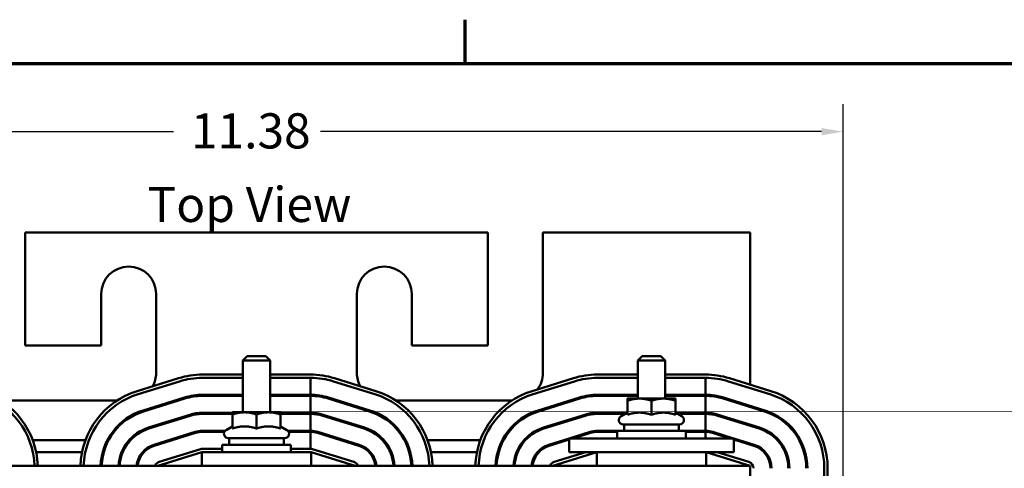
# Model space of a CAD drawing. Units: inches. Extents: x 0.05 to 2.15, y 0.02 to 1.68.
# Drawn here: x 0.35 to 0.8, y 1.47 to 1.67 of the extents above; entities that cross this region are included whole.
import ezdxf

# ---------------------------------------------------------------- set-up
doc = ezdxf.new("R2010")
doc.units = ezdxf.units.IN
doc.header["$LTSCALE"] = 0.1
doc.header["$MEASUREMENT"] = 0
doc.layers.get('0').update_dxf_attribs({"lineweight": 25})
for name, color, linetype, lineweight in [('Border (ANSI)', 7, 'Continuous', 70), ('Dimension (ANSI)', 7, 'Continuous', 25), ('Symbol (ANSI)', 7, 'Continuous', 25), ('Visible (ANSI)', 7, 'Continuous', 50)]:
    doc.layers.add(name, color=color, linetype=linetype, lineweight=lineweight)
doc.styles.add('Note Text (ANSI)', font='tahoma.ttf')
doc.dimstyles.new('Default (ANSI)', dxfattribs={"dimscale": 0.1, "dimtxt": 0.1599999964237213, "dimasz": 0.0984251946210861, "dimexe": 0.125, "dimexo": 0.0625, "dimgap": 0.031496062992126, "dimtad": 0, "dimtih": 1, "dimtoh": 1, "dimrnd": 1e-08, "dimzin": 0, "dimdsep": 46, "dimtxsty": 'Note Text (ANSI)', "dimcen": 0.09, "dimdle": 0.3937007874015748, "dimclrd": 256, "dimclre": 256, "dimclrt": 256, "dimadec": 0, "dimazin": 1, "dimtfac": 0.7500000596046448, "dimtofl": 0, "dimtmove": 0, "dimatfit": 3, "dimfxl": 1, "dimtolj": 1, "dimtzin": 4, "dimlwd": -1, "dimlwe": -1, "dimarcsym": 0})

# ---------------------------------------------------------------- blocks, each defined once
blk = doc.blocks.new('Borders Default Border')
at = {"layer": 'Border (ANSI)'}
blk.add_line((5.500000105129451, 16.49999993992603), (5.500000105129451, 16.69999971164493), dxfattribs=at)
at = {"layer": 'Border (ANSI)', "flags": 128}
blk.add_lwpolyline([(0.74999998873613, 0.4999999924907534), (0.74999998873613, 16.49999993992603), (21.24999939926027, 16.49999993992603), (21.24999939926027, 0.4999999924907534), (0.74999998873613, 0.4999999924907534)], dxfattribs=at)
blk = doc.blocks.new('*D36')
at = {"layer": 'Defpoints', "color": 0, "transparency": 16777216}
for p in [(0.121059500177236, 1.573131958282618), (0.3494059568701498, 1.573131958282618), (0.2099797471502197, 1.187831958282452)]:
    blk.add_point(p, dxfattribs=at)
at = {"layer": 'Dimension (ANSI)', "transparency": 16777216}
for p, q in [((0.3431559568701499, 1.573131958282618), (0.108559500177236, 1.573131958282618)), ((0.121059500177236, 1.56328943882051), (0.121059500177236, 1.391996910210429)), ((0.1210595001772361, 1.19767447774456), (0.121059500177236, 1.36896700635464)), ((0.2037297471502197, 1.187831958282452), (0.1085595001772361, 1.187831958282452))]:
    blk.add_line(p, q, dxfattribs=at)
for points in [[(0.1194190802668845, 1.56328943882051), (0.1226999200875874, 1.56328943882051), (0.121059500177236, 1.573131958282618)], [(0.1194190802668846, 1.19767447774456), (0.1226999200875875, 1.19767447774456), (0.1210595001772361, 1.187831958282452)]]:
    blk.add_solid(points, dxfattribs=at)
at = {"layer": 'Dimension (ANSI)', "transparency": 16777216, "insert": (0.096715645942452, 1.388847303911217), "char_height": 0.0159999996423721, "attachment_point": 1, "style": 'Note Text (ANSI)'}
blk.add_mtext('\\A1; \\fTahoma|b0|i0;8.00', dxfattribs=at)
blk = doc.blocks.new('*D37')
at = {"layer": 'Defpoints', "color": 0, "transparency": 16777216}
for p in [(0.7223187672311767, 1.619032745684311), (0.1788134965589829, 1.26283195828226), (0.7223187672311767, 1.262831958282736)]:
    blk.add_point(p, dxfattribs=at)
at = {"layer": 'Dimension (ANSI)', "transparency": 16777216}
for p, q in [((0.1788134965589829, 1.269081958282261), (0.1788134965589829, 1.631532745684311)), ((0.7223187672311767, 1.269081958282737), (0.7223187672311767, 1.631532745684311)), ((0.1886560160210915, 1.619032745684311), (0.4170176010184208, 1.619032745684311)), ((0.7124762477690681, 1.619032745684311), (0.4841146627717389, 1.619032745684311))]:
    blk.add_line(p, q, dxfattribs=at)
for points in [[(0.1886560160210915, 1.620673165594663), (0.1886560160210915, 1.61739232577396), (0.1788134965589829, 1.619032745684311)], [(0.7124762477690681, 1.620673165594663), (0.7124762477690681, 1.61739232577396), (0.7223187672311767, 1.619032745684311)]]:
    blk.add_solid(points, dxfattribs=at)
at = {"layer": 'Dimension (ANSI)', "transparency": 16777216, "insert": (0.4201672073176334, 1.627398091312994), "char_height": 0.0159999996423721, "attachment_point": 1, "style": 'Note Text (ANSI)'}
blk.add_mtext('\\A1; \\fTahoma|b0|i0;11.38', dxfattribs=at)

msp = doc.modelspace()

# ---------------------------------------------------------------- linework, layer by layer
at = {"layer": 'Visible (ANSI)'}
for p, q in [((0.3494059568701497, 1.573131958282617), (0.3494059568701497, 1.521631958282617)), ((0.5604059568701496, 1.573131958282617), (0.3494059568701497, 1.573131958282617)), ((0.5604059568701496, 1.521631958282617), (0.5604059568701496, 1.573131958282617)), ((0.5854059568701496, 1.573131958282617), (0.5854059568701496, 1.509131958282618)), ((0.6799059568701497, 1.573131958282617), (0.5854059568701496, 1.573131958282617)), ((0.6799059568701497, 1.503845068811467), (0.6799059568701497, 1.573131958282617)), ((0.3841559568701498, 1.521631958282617), (0.3841559568701498, 1.545131958282617)), ((0.4091559568701498, 1.545131958282617), (0.4091559568701498, 1.509131958282618)), ((0.5006559568701496, 1.509131958282618), (0.5006559568701496, 1.545131958282618)), ((0.5256559568701497, 1.545131958282618), (0.5256559568701497, 1.521631958282617)), ((0.3494059568701497, 1.521631958282617), (0.3841559568701498, 1.521631958282617)), ((0.5256559568701497, 1.521631958282617), (0.5604059568701496, 1.521631958282617)), ((0.4506559568701495, 1.516806958282617), (0.4486559568701497, 1.514806958282617)), ((0.4611559568701496, 1.514806958282617), (0.4486559568701497, 1.514806958282617)), ((0.4486559568701497, 1.491256958282617), (0.4486559568701497, 1.514806958282617)), ((0.4506559568701495, 1.516806958282618), (0.4591559568701496, 1.516806958282618)), ((0.4591559568701496, 1.516806958282617), (0.4611559568701496, 1.514806958282617)), ((0.4611559568701496, 1.491256958282617), (0.4611559568701496, 1.514806958282617)), ((0.6306559568701493, 1.516806958282617), (0.6286559568701494, 1.514806958282617)), ((0.6411559568701494, 1.514806958282617), (0.6286559568701494, 1.514806958282617)), ((0.6286559568701494, 1.497506958282617), (0.6286559568701494, 1.514806958282617)), ((0.6306559568701494, 1.516806958282618), (0.6391559568701491, 1.516806958282618)), ((0.6391559568701491, 1.516806958282617), (0.6411559568701493, 1.514806958282617)), ((0.6411559568701493, 1.497506958282617), (0.6411559568701493, 1.514806958282617)), ((0.4486559568701497, 1.508431958247274), (0.4302585152272005, 1.508431958148316)), ((0.4795534007054659, 1.508431958265028), (0.4611559568701498, 1.508431958254457)), ((0.6286559568701495, 1.508431958247274), (0.6102585152272005, 1.508431958148316)), ((0.6595534007054659, 1.508431958265028), (0.6411559568701494, 1.508431958254457)), ((0.4193441586766762, 1.506776186898059), (0.4004916002846708, 1.500921355193548)), ((0.4009364789492757, 1.499488845865907), (0.4197890373412809, 1.505343677570417)), ((0.4009364787734893, 1.499488845842972), (0.4197890374722206, 1.505343677735144)), ((0.4302585152280625, 1.506931958148316), (0.4486559568701497, 1.506931958158887)), ((0.4302585155546234, 1.506931958280885), (0.4486559568701497, 1.506931958283867)), ((0.4611559568701497, 1.50693195816607), (0.479553400706328, 1.506931958265028)), ((0.4611559568701497, 1.506931958285893), (0.4795533981567734, 1.506931958288874)), ((0.4795533981580213, 1.499231958288874), (0.4795533981567734, 1.506931958288874)), ((0.4900228801605779, 1.505343677301324), (0.5088754361552987, 1.499488845423683)), ((0.5093203135162456, 1.500921355156151), (0.4904677588900648, 1.506776186608815)), ((0.5993441586766762, 1.506776186898059), (0.5804916002846708, 1.500921355193548)), ((0.5809364789492756, 1.499488845865906), (0.5997890373412808, 1.505343677570417)), ((0.5809364787734893, 1.499488845842972), (0.5997890374722206, 1.505343677735144)), ((0.6102585152280624, 1.506931958148316), (0.6286559568701495, 1.506931958158887)), ((0.6102585155546234, 1.506931958280885), (0.6286559568701495, 1.506931958283867)), ((0.6411559568701494, 1.50693195816607), (0.659553400706328, 1.506931958265028)), ((0.6411559568701494, 1.506931958285893), (0.6595533981567734, 1.506931958288874)), ((0.6595533981580212, 1.499231958288874), (0.6595533981567734, 1.506931958288874)), ((0.6700228801605778, 1.505343677301324), (0.6888754361552984, 1.499488845423683)), ((0.6893203135162456, 1.500921355156151), (0.6704677588900648, 1.506776186608815)), ((0.4486559568701496, 1.499231958283867), (0.4302585155558713, 1.499231958280885)), ((0.4795533981580213, 1.499231958288874), (0.4611559568701496, 1.499231958285893)), ((0.6286559568701495, 1.499231958283867), (0.6102585155558712, 1.499231958280885)), ((0.6595533981580212, 1.499231958288874), (0.6411559568701494, 1.499231958285893)), ((0.3913505499672602, 1.496631958282617), (0.3384613636909375, 1.496631958282617)), ((0.4220727479900193, 1.497990129865517), (0.4032201892912881, 1.492135297973345)), ((0.4033684821820877, 1.49165779486482), (0.4222210408808188, 1.497512626756992)), ((0.4302585155559524, 1.498731958280773), (0.4486559568701497, 1.498731958283754)), ((0.4611559568701496, 1.49873195828578), (0.4795533981581023, 1.498731958288761)), ((0.4795533981593502, 1.491031958288761), (0.4795533981581023, 1.498731958288761)), ((0.487590872847318, 1.497512626763336), (0.5064434315535246, 1.491657794864609)), ((0.506591724444422, 1.492135297973104), (0.4877391657382154, 1.49799012987183)), ((0.5713505499672601, 1.496631958282617), (0.5184613636909373, 1.496631958282617)), ((0.6020727479900192, 1.497990129865517), (0.583220189291288, 1.492135297973345)), ((0.5833684821820876, 1.49165779486482), (0.6022210408808188, 1.497512626756992)), ((0.6102585155559522, 1.498731958280773), (0.6286559568701494, 1.498731958283754)), ((0.6294309568701494, 1.497506958282617), (0.6239559568701493, 1.497506958282617)), ((0.6239559568701494, 1.490135310318463), (0.6239559568701494, 1.496528943730244)), ((0.6403809568701493, 1.497506958282617), (0.6294309568701494, 1.497506958282617)), ((0.6349059568701493, 1.490135310318463), (0.6349059568701493, 1.496528943730244)), ((0.6458559568701494, 1.497506958282617), (0.6403809568701493, 1.497506958282617)), ((0.6411559568701494, 1.49873195828578), (0.6595533981581024, 1.498731958288761)), ((0.6458559568701494, 1.490135310318463), (0.6458559568701494, 1.496528943730244)), ((0.6595533981593502, 1.491031958288761), (0.6595533981581024, 1.498731958288761)), ((0.6675908728473179, 1.497512626763336), (0.6864434315535246, 1.491657794864609)), ((0.6865917244444218, 1.492135297973104), (0.6677391657382153, 1.49799012987183)), ((0.4245047513986175, 1.490159078887366), (0.4056521926998864, 1.484304246995193)), ((0.4439559568701496, 1.491031958282993), (0.4302585155572002, 1.491031958280773)), ((0.4302585155572812, 1.490531958280773), (0.4439559568701496, 1.490531958282993)), ((0.4439559568701493, 1.491256958282618), (0.4439559568701493, 1.49153195828257)), ((0.4494309568701496, 1.491256958282617), (0.4439559568701496, 1.491256958282617)), ((0.4439559568701496, 1.483885310318463), (0.4439559568701496, 1.490278943730244)), ((0.4603809568701496, 1.491256958282617), (0.4494309568701496, 1.491256958282617)), ((0.4549059568701496, 1.483885310318463), (0.4549059568701496, 1.490278943730244)), ((0.4658559568701496, 1.491256958282617), (0.4603809568701496, 1.491256958282617)), ((0.4658559568701493, 1.491256958282618), (0.4658559568701493, 1.49153195828257)), ((0.4795533981593502, 1.491031958288761), (0.4658559568701496, 1.491031958286542)), ((0.4658559568701496, 1.490531958286542), (0.4795533981594312, 1.490531958288761)), ((0.4658559568701496, 1.483885310318463), (0.4658559568701496, 1.490278943730244)), ((0.479553398160679, 1.482831958288761), (0.4795533981594312, 1.490531958288761)), ((0.5041597210342204, 1.48430424699545), (0.4853071623280138, 1.490159078894176)), ((0.6045047513986175, 1.490159078887366), (0.5856521926998864, 1.484304246995193)), ((0.6238150258059264, 1.49103195828297), (0.6102585155572001, 1.491031958280773)), ((0.6102585155572811, 1.490531958280773), (0.6229490004018988, 1.490531958282829)), ((0.6239559568701494, 1.491113324870836), (0.6210559568701494, 1.489439009090187)), ((0.6458559568701494, 1.491113324870836), (0.6487559568701494, 1.489439009090187)), ((0.6595533981593502, 1.491031958288761), (0.6459968879281462, 1.491031958286564)), ((0.6468629133316876, 1.490531958286705), (0.6595533981594311, 1.490531958288761)), ((0.6595533981606789, 1.482831958288761), (0.6595533981594311, 1.490531958288761)), ((0.6841597210342203, 1.48430424699545), (0.6653071623280137, 1.490159078894176)), ((0.6799059568701497, 1.493688066506238), (0.6799059568701497, 1.494211623307576)), ((0.4058004855906525, 1.483826743886776), (0.4246530442893837, 1.489681575778948)), ((0.4851588694371499, 1.489681575785789), (0.5040114281433565, 1.483826743887063)), ((0.5858004855906525, 1.483826743886776), (0.6046530442893836, 1.489681575778948)), ((0.6477559568701494, 1.485706958282617), (0.6220559568701494, 1.485706958282617)), ((0.6224059568701494, 1.485706958282617), (0.6224059568701494, 1.482756958282617)), ((0.6474059568701495, 1.485706958282617), (0.6474059568701495, 1.482756958282617)), ((0.6651588694371497, 1.489681575785789), (0.6840114281433564, 1.483826743887063)), ((0.6799059568701497, 1.485101734966219), (0.6799059568701497, 1.48562529176744)), ((0.4269367548071824, 1.482328027909321), (0.4080841961084511, 1.476473196017149)), ((0.4082324889992173, 1.475995692908731), (0.4270850476979485, 1.481850524800904)), ((0.4406035881151628, 1.482831958282449), (0.430258515558529, 1.482831958280773)), ((0.43025851555861, 1.482331958280773), (0.4402575200487984, 1.482331958282393)), ((0.4439559568701496, 1.484863324870836), (0.4410559568701496, 1.483189009090186)), ((0.4658559568701496, 1.484863324870836), (0.4687559568701495, 1.483189009090186)), ((0.479553398160679, 1.482831958288761), (0.4692083256207477, 1.482831958287085)), ((0.469554393689191, 1.482331958287141), (0.4795533981607618, 1.482331958288761)), ((0.4795533981620097, 1.474631958288761), (0.4795533981607618, 1.482331958288761)), ((0.4827268660269818, 1.481850524808243), (0.5015794247331885, 1.475995692909517)), ((0.5017277176240523, 1.476473196017904), (0.4828751589180301, 1.482328027916572)), ((0.6069367548071823, 1.482328027909321), (0.5974504106062092, 1.479381958282617)), ((0.5991362635065633, 1.479381958282617), (0.6070850476979485, 1.481850524800904)), ((0.6224059568701494, 1.482831958282741), (0.610258515558529, 1.482831958280773)), ((0.61025851555861, 1.482331958280773), (0.6192809568701494, 1.482331958282235)), ((0.6192809568701494, 1.482756958282617), (0.6505309568701494, 1.482756958282617)), ((0.6192809568701494, 1.479381958282617), (0.6192809568701494, 1.482756958282617)), ((0.6595533981606789, 1.482831958288761), (0.6474059568701493, 1.482831958286793)), ((0.6505309568701493, 1.479381958282617), (0.6505309568701493, 1.482756958282617)), ((0.6505309568701494, 1.482331958287299), (0.6595533981607618, 1.482331958288761)), ((0.6595533981619973, 1.479381958282617), (0.6595533981607618, 1.482331958288761)), ((0.6627268660269818, 1.481850524808243), (0.6706756502362526, 1.479381958282617)), ((0.6723615031354953, 1.479381958282617), (0.6628751589180301, 1.482328027916572)), ((0.3528877388236343, 1.478631958282617), (0.3769241747775556, 1.478631958282617)), ((0.3869823351608334, 1.478631958282617), (0.3875488133407182, 1.478631958282617)), ((0.396876218495883, 1.478631958282617), (0.3975508748706406, 1.478631958282617)), ((0.4150354106054487, 1.478631958282617), (0.4167212635058028, 1.478631958282617)), ((0.4392809568701496, 1.476506958282618), (0.4705309568701496, 1.476506958282618)), ((0.4392809568701496, 1.473131958282617), (0.4392809568701496, 1.476506958282618)), ((0.4677559568701497, 1.479456958282617), (0.4420559568701496, 1.479456958282617)), ((0.4424059568701496, 1.479456958282617), (0.4424059568701496, 1.476506958282618)), ((0.4674059568701497, 1.479456958282617), (0.4674059568701497, 1.476506958282618)), ((0.4705309568701496, 1.473131958282617), (0.4705309568701496, 1.476506958282618)), ((0.4930906502352677, 1.478631958282617), (0.4947765031345102, 1.478631958282617)), ((0.5122610388610044, 1.478631958282617), (0.5129356952357002, 1.478631958282617)), ((0.5222631003903686, 1.478631958282617), (0.5228295785702355, 1.478631958282617)), ((0.5328877388236342, 1.478631958282617), (0.5569241747775556, 1.478631958282617)), ((0.5669823351608333, 1.478631958282617), (0.5675488133407182, 1.478631958282617)), ((0.576876218495883, 1.478631958282617), (0.5775508748706405, 1.478631958282617)), ((0.5974059568701495, 1.479368152774529), (0.5880841961084511, 1.476473196017149)), ((0.5882324889992172, 1.475995692908731), (0.5974059568701495, 1.478844595973341)), ((0.5950354106054486, 1.478631958282617), (0.5967212635058026, 1.478631958282617)), ((0.5974059568701495, 1.479381958282617), (0.6099059568701494, 1.479381958282617)), ((0.5974059568701494, 1.473131958282617), (0.5974059568701494, 1.479381958282617)), ((0.6599059568701494, 1.479381958282617), (0.6099059568701494, 1.479381958282617)), ((0.6599059568701495, 1.479381958282617), (0.6724059568701494, 1.479381958282617)), ((0.6724059568701494, 1.473131958282617), (0.6724059568701494, 1.479381958282617)), ((0.6817277176240523, 1.476473196017904), (0.6724059568701494, 1.479368152774955)), ((0.6724059568701494, 1.478844595973734), (0.6815794247331884, 1.475995692909517)), ((0.6730906502352675, 1.478631958282617), (0.67477650313451, 1.478631958282617)), ((0.6799059568701493, 1.476515403426201), (0.6799059568701493, 1.477038960227421)), ((0.3544635002843633, 1.473131958282617), (0.3753484133085701, 1.473131958282617)), ((0.3848039560380475, 1.473131958282617), (0.3853230803367594, 1.473131958282617)), ((0.3934541756739215, 1.473131958282617), (0.3939957171214269, 1.473131958282617)), ((0.4029592742103734, 1.473131958282617), (0.403634441706204, 1.473131958282617)), ((0.409905956861566, 1.466881958282505), (0.4300309568681565, 1.473131958288637)), ((0.4293687582224062, 1.474496976938894), (0.4105161995162299, 1.468642145038739)), ((0.4797809568701492, 1.473131958282617), (0.4300309568701492, 1.473131958282617)), ((0.4300309568701492, 1.473131958282617), (0.4300309568701492, 1.466881958282617)), ((0.4392809568701496, 1.474631958287223), (0.4302585155682579, 1.474631958288633)), ((0.479553398170319, 1.474631958280929), (0.4705309568701496, 1.474631958282339)), ((0.4797809568701492, 1.473131958282617), (0.4797809568701492, 1.466881958282617)), ((0.4797809568694972, 1.473131958280861), (0.4999059568701493, 1.466881958282741)), ((0.4992957142147635, 1.468642145038875), (0.4804431555144321, 1.474496976931437)), ((0.5061774720254677, 1.473131958282617), (0.5068526395211898, 1.473131958282617)), ((0.5158161966094928, 1.473131958282617), (0.51635773805698, 1.473131958282617)), ((0.5244888333939589, 1.473131958282617), (0.5250079576926627, 1.473131958282617)), ((0.5344635002843632, 1.473131958282617), (0.55534841330857, 1.473131958282617)), ((0.5648039560380474, 1.473131958282617), (0.5653230803367594, 1.473131958282617)), ((0.5734541756739215, 1.473131958282617), (0.5739957171214268, 1.473131958282617)), ((0.5829592742103733, 1.473131958282617), (0.5836344417062039, 1.473131958282617)), ((0.589905956861566, 1.466881958282505), (0.6100309568681564, 1.473131958288637)), ((0.6049733981520703, 1.473131958282617), (0.5905161995162301, 1.468642145038739)), ((0.5974059568701495, 1.473131958282617), (0.6099059568701494, 1.473131958282617)), ((0.6599059568701494, 1.473131958282617), (0.6099059568701494, 1.473131958282617)), ((0.6100309568701491, 1.473131958282617), (0.6100309568701491, 1.466881958282617)), ((0.6597809568701491, 1.473131958282617), (0.6597809568701491, 1.466881958282617)), ((0.6597809568694972, 1.473131958280861), (0.6799059568701492, 1.466881958282741)), ((0.6599059568701495, 1.473131958282617), (0.6724059568701494, 1.473131958282617)), ((0.6792957142147636, 1.468642145038875), (0.6648385155650958, 1.473131958282617)), ((0.6799059568701493, 1.466881958282617), (0.2299059568701498, 1.466881958282617)), ((0.6799059568701493, 1.341881958282618), (0.6799059568701493, 1.466881958282617)), ((0.7137059567214576, 1.46577712640844), (0.7137059568002813, 1.342986790197672)), ((0.7152059568002814, 1.342986790198627), (0.7152059567214577, 1.465777126409341))]:
    msp.add_line(p, q, dxfattribs=at)
for centre, radius, start, end in [((0.3966559568701497, 1.545131958282618), 0.0125, 0, 180), ((0.5131559568701496, 1.545131958282618), 0.0125, 0, 180), ((0.3966559568701497, 1.509131958282618), 0.0125, 331.338188894035, 0), ((0.4302585152483461, 1.471631958059816), 0.0368000000001128, 90.00000003292273, 107.2526518539888), ((0.4795534007266119, 1.471631958264915), 0.0368000000001129, 72.7473455509208, 90.00000003292325), ((0.5131559568701496, 1.509131958282618), 0.0125, 180, 208.6618091111632), ((0.5729059568701496, 1.509131958282618), 0.0125, 323.4218526184209, 0), ((0.6102585152483461, 1.471631958059816), 0.0368000000001128, 90.00000003292273, 107.2526518539888), ((0.6595534007266118, 1.471631958264915), 0.0368000000001129, 72.747345550921, 90.00000003292335), ((0.4302585152483461, 1.471631958059816), 0.0353000000001128, 90.00000003292266, 107.2526518539885), ((0.430258515560344, 1.471631958280773), 0.0353000000001128, 90.00000000928533, 107.2526521617117), ((0.4795534007266119, 1.471631958264915), 0.0353000000001129, 72.74734555092074, 90.00000003292288), ((0.6102585152483461, 1.471631958059816), 0.0353000000001128, 90.00000003292266, 107.2526518539885), ((0.6102585155603439, 1.471631958280773), 0.0353000000001128, 90.00000000928533, 107.2526521617117), ((0.6595534007266118, 1.471631958264915), 0.0353000000001129, 72.74734555092074, 90.00000003292276), ((0.318405956721345, 1.465777126387235), 0.0353000000001128, 1.793556493981032, 72.74734555095898), ((0.318405956721345, 1.465777126387235), 0.0368000000001128, 1.720427124511905, 72.7473477820775), ((0.411405956861613, 1.465777126338329), 0.0368000000001128, 107.2526518539889, 178.2795727993108), ((0.411405956861613, 1.465777126338329), 0.0353000000001128, 107.2526518539885, 178.2064434266015), ((0.4114059568616128, 1.4657771263886), 0.0353000000001128, 107.2526521617117, 178.2064435082367), ((0.430258515560344, 1.471631958280773), 0.0276000000001128, 90.00000000928522, 107.2526521617117), ((0.4795533981624941, 1.471631958288761), 0.0276000000001128, 72.74734782655784, 90.00000000928522), ((0.498405956721345, 1.465777126387235), 0.0353000000001128, 1.793556493980829, 72.74734555095934), ((0.498405956721345, 1.465777126387235), 0.0368000000001128, 1.720427124511905, 72.7473477820775), ((0.591405956861613, 1.465777126338329), 0.0368000000001128, 107.2526518539889, 178.2795727993108), ((0.591405956861613, 1.465777126338329), 0.0353000000001128, 107.2526518539887, 178.2064434266015), ((0.5914059568616129, 1.4657771263886), 0.0353000000001128, 107.2526521617117, 178.2064435082367), ((0.6102585155603439, 1.471631958280773), 0.0276000000001128, 90.00000000928522, 107.2526521617117), ((0.659553398162494, 1.471631958288761), 0.0276000000001128, 72.74734782655769, 90.00000000928522), ((0.678405956721345, 1.465777126387235), 0.0353000000001128, 0, 72.74734555095922), ((0.678405956721345, 1.465777126387235), 0.0368000000001128, 0, 72.74734778207736), ((0.430258515560344, 1.471631958280773), 0.0271000000000001, 90.0000000092853, 107.2526521617117), ((0.4795533981624941, 1.471631958288761), 0.0271, 72.74734782655764, 90.00000000928515), ((0.6102585155603439, 1.471631958280773), 0.0271000000000001, 90.0000000092853, 107.2526521617117), ((0.659553398162494, 1.471631958288761), 0.0271, 72.74734782655794, 90.0000000092853), ((0.4114059568616128, 1.4657771263886), 0.0276000000001128, 107.2526521617115, 177.7058288826759), ((0.4114059568616128, 1.4657771263886), 0.0271, 107.2526521617119, 177.6634777358439), ((0.430258515560344, 1.471631958280773), 0.0194000000000001, 90.0000000092853, 107.2526521617117), ((0.430258515560344, 1.471631958280773), 0.0189000000000001, 90.000000009285, 107.2526521617116), ((0.4795533981624941, 1.471631958288761), 0.0194, 72.74734782655786, 90.0000000092853), ((0.4795533981624941, 1.471631958288761), 0.0189, 72.74734782655786, 90.00000000928522), ((0.4984059568687007, 1.465777126390035), 0.0271, 2.336522261119582, 72.74734782655779), ((0.4984059568687007, 1.465777126390035), 0.0276000000001127, 2.294171114342333, 72.74734782655769), ((0.5914059568616129, 1.4657771263886), 0.0276000000001128, 107.2526521617115, 177.7058288826754), ((0.5914059568616129, 1.4657771263886), 0.0271, 107.2526521617119, 177.6634777358439), ((0.6102585155603439, 1.471631958280773), 0.0194000000000001, 90.0000000092853, 107.2526521617117), ((0.6102585155603439, 1.471631958280773), 0.0189000000000001, 90.000000009285, 107.2526521617116), ((0.659553398162494, 1.471631958288761), 0.0194, 72.74734782655786, 90.00000000928507), ((0.659553398162494, 1.471631958288761), 0.0189, 72.74734782655786, 90.00000000928522), ((0.6784059568687005, 1.465777126390035), 0.0271, 0, 72.74734782655764), ((0.6784059568687005, 1.465777126390035), 0.0276000000001127, 0, 72.7473478265574), ((0.6220559568701494, 1.487706958282618), 0.002, 119.9999999999993, 270), ((0.6477559568701494, 1.487706958282618), 0.002, 270, 59.99999999999899), ((0.4114059568616128, 1.4657771263886), 0.0194, 107.2526521617113, 176.7352333615089), ((0.4114059568616128, 1.4657771263886), 0.0189, 107.2526521617118, 176.6487665220272), ((0.430258515560344, 1.471631958280773), 0.0112000000000001, 90.00000000928515, 107.2526521617111), ((0.430258515560344, 1.471631958280773), 0.0107000000000001, 90.00000000928537, 107.2526521617117), ((0.4420559568701496, 1.481456958282617), 0.002, 119.9999999999993, 270), ((0.4677559568701497, 1.481456958282617), 0.002, 270, 60.00000000000074), ((0.4795533981624941, 1.471631958288761), 0.0112, 72.7473478255689, 90.00000000928478), ((0.4795533981624941, 1.471631958288761), 0.0107, 72.74734782655801, 90.0000000092764), ((0.4984059568687007, 1.465777126390035), 0.0189, 3.351233473614942, 72.74734782655786), ((0.4984059568687007, 1.465777126390035), 0.0194, 3.26476663424586, 72.74734782655761), ((0.5914059568616129, 1.4657771263886), 0.0194, 107.2526521617113, 176.7352333615089), ((0.5914059568616129, 1.4657771263886), 0.0189, 107.2526521617118, 176.6487665220272), ((0.6102585155603439, 1.471631958280773), 0.0112000000000001, 90.00000000928515, 107.2526521617111), ((0.6102585155603439, 1.471631958280773), 0.0107000000000001, 90.00000000928537, 107.2526521617117), ((0.659553398162494, 1.471631958288761), 0.0112, 72.74734782556959, 90.00000000928549), ((0.659553398162494, 1.471631958288761), 0.0107, 72.74734782655764, 90.00000000927602), ((0.6784059568687005, 1.465777126390035), 0.0189, 0, 72.74734782655788), ((0.6784059568687005, 1.465777126390035), 0.0194, 0, 72.74734782655754), ((0.4114059568616128, 1.4657771263886), 0.0112, 107.2526521617115, 174.338810522509), ((0.4114059568616128, 1.4657771263886), 0.0107, 107.252652161712, 174.0733427891144), ((0.430258515567789, 1.471631958288633), 0.003, 89.99999999104438, 107.2526521774297), ((0.47955339816985, 1.471631958280928), 0.0030000000000001, 72.74734783858578, 89.99999999104438), ((0.4984059568687007, 1.465777126390035), 0.0107, 5.926657203159852, 72.7473478265572), ((0.4984059568687007, 1.465777126390035), 0.0112, 5.661189470113679, 72.74734782655725), ((0.5914059568616129, 1.4657771263886), 0.0112, 107.2526521617115, 174.338810522509), ((0.5914059568616129, 1.4657771263886), 0.0107, 107.252652161712, 174.0733427891144), ((0.6784059568687005, 1.465777126390035), 0.0107, 0, 72.74734782655788), ((0.6784059568687005, 1.465777126390035), 0.0112, 0, 72.74734782655796), ((0.4114059568616128, 1.465777126388478), 0.003, 107.2526521774297, 158.3905870396012), ((0.4984059568701815, 1.465777126388366), 0.003, 21.60941296270349, 72.74734783858578), ((0.5914059568616129, 1.465777126388478), 0.003, 107.2526521774297, 158.3905870396007), ((0.6784059568701816, 1.465777126388366), 0.003, 0, 72.7473478385842)]:
    msp.add_arc(centre, radius, start, end, dxfattribs=at)
for points, weights in [([(0.6239559568701494, 1.496528943730244), (0.6239559568701494, 1.497506958282617), (0.6239559568701493, 1.497506958282617)], [1, 1.037954849302047, 1]), ([(0.6294309568701494, 1.497506958282617), (0.6268900005272701, 1.497506958282617), (0.6239559568701493, 1.496528943730244)], [1, 1.037954849302041, 1]), ([(0.6349059568701493, 1.496528943730244), (0.6319719132130285, 1.497506958282617), (0.6294309568701494, 1.497506958282617)], [1, 1.037954849302028, 1]), ([(0.6403809568701493, 1.497506958282617), (0.6378400005272703, 1.497506958282617), (0.6349059568701493, 1.496528943730244)], [1, 1.037954849302028, 1]), ([(0.6458559568701494, 1.496528943730244), (0.6429219132130286, 1.497506958282617), (0.6403809568701493, 1.497506958282617)], [1, 1.037954849302044, 1]), ([(0.6458559568701494, 1.497506958282617), (0.6458559568701494, 1.497506958282617), (0.6458559568701494, 1.496528943730244)], [1, 1.037954849302061, 1]), ([(0.4439559568701496, 1.490278943730244), (0.4439559568701496, 1.491256958282617), (0.4439559568701496, 1.491256958282617)], [1, 1.037954849302047, 1]), ([(0.4494309568701496, 1.491256958282617), (0.4468900005272704, 1.491256958282617), (0.4439559568701496, 1.490278943730244)], [1, 1.037954849302041, 1]), ([(0.4549059568701496, 1.490278943730244), (0.4519719132130288, 1.491256958282617), (0.4494309568701496, 1.491256958282617)], [1, 1.037954849302028, 1]), ([(0.4603809568701496, 1.491256958282617), (0.4578400005272704, 1.491256958282617), (0.4549059568701496, 1.490278943730244)], [1, 1.037954849302028, 1]), ([(0.4658559568701496, 1.490278943730244), (0.4629219132130288, 1.491256958282617), (0.4603809568701496, 1.491256958282617)], [1, 1.037954849302044, 1]), ([(0.4658559568701496, 1.491256958282617), (0.4658559568701496, 1.491256958282617), (0.4658559568701496, 1.490278943730244)], [1, 1.037954849302061, 1]), ([(0.6294309568701494, 1.491113324870836), (0.6268900005272701, 1.491113324870836), (0.6239559568701493, 1.490135310318463)], [1, 1.049579602534413, 1.022524775424188]), ([(0.6349059568701493, 1.490135310318463), (0.6319719132130285, 1.491113324870836), (0.6294309568701494, 1.491113324870836)], [1.022524775424188, 1.049579602534413, 1]), ([(0.6403809568701493, 1.491113324870836), (0.6378400005272703, 1.491113324870836), (0.6349059568701493, 1.490135310318463)], [1, 1.04957960253442, 1.022524775424191]), ([(0.6458559568701494, 1.490135310318463), (0.6429219132130286, 1.491113324870836), (0.6403809568701493, 1.491113324870836)], [1.02252477542419, 1.049579602534419, 1]), ([(0.4494309568701496, 1.484863324870836), (0.4468900005272704, 1.484863324870836), (0.4439559568701496, 1.483885310318463)], [1, 1.049579602534413, 1.022524775424188]), ([(0.4549059568701496, 1.483885310318463), (0.4519719132130288, 1.484863324870836), (0.4494309568701496, 1.484863324870836)], [1.022524775424188, 1.049579602534413, 1]), ([(0.4603809568701496, 1.484863324870836), (0.4578400005272704, 1.484863324870836), (0.4549059568701496, 1.483885310318463)], [1, 1.04957960253442, 1.022524775424191]), ([(0.4658559568701496, 1.483885310318463), (0.4629219132130288, 1.484863324870836), (0.4603809568701496, 1.484863324870836)], [1.02252477542419, 1.049579602534419, 1])]:
    msp.add_rational_spline(points, weights, degree=2, dxfattribs=at)

# ---------------------------------------------------------------- block references
at = {"xscale": 0.1, "yscale": 0.1, "zscale": 0.1}
msp.add_blockref('Borders Default Border', (0, 0), dxfattribs=at)

# ---------------------------------------------------------------- texts
at = {"layer": 'Symbol (ANSI)', "insert": (0.4052586016216892, 1.593907632992805), "char_height": 0.0159999998066369, "width": 0.161739629691155, "attachment_point": 1, "style": 'Note Text (ANSI)'}
msp.add_mtext('\\fTahoma|b0|i0;Top View', dxfattribs=at)

# ---------------------------------------------------------------- dimensions: what is measured, and where the dimension line sits
at = {"layer": 'Dimension (ANSI)'}
for base, p1, p2, angle, text, override, picture, middle in [((0.7223187672311767, 1.619032745684311), (0.1788134965589829, 1.26283195828226), (0.7223187672311767, 1.262831958282736), 180, ' \\fTahoma|b0|i0;11.38', {"dimgap": 0.031496062992126, "dimtih": 0, "dimtoh": 0, "dimdec": 2, "dimlfac": 20, "dimtol": 0, "dimlim": 0, "dimtp": 0, "dimtm": 0, "dimtdec": 2, "dimatfit": 1}, '*D37', (0.4505661318950799, 1.619032745684311)), ((0.121059500177236, 1.573131958282618), (0.2099797471502196, 1.187831958282451), (0.3494059568701497, 1.573131958282617), 90, ' \\fTahoma|b0|i0;8.00', {"dimgap": 0.031496062992126, "dimdec": 2, "dimlfac": 20, "dimtol": 0, "dimlim": 0, "dimtp": 0, "dimtm": 0, "dimtdec": 2, "dimatfit": 1}, '*D36', (0.1210595001772364, 1.380481958282534))]:
    dim = msp.add_linear_dim(base=base, p1=p1, p2=p2, angle=angle, text=text, dimstyle='Default (ANSI)', override=override, dxfattribs=at)
    dim.commit()
    dim.dimension.update_dxf_attribs({"geometry": picture, "text_midpoint": middle, "dimtype": 160})

doc.saveas('drawing.dxf')
